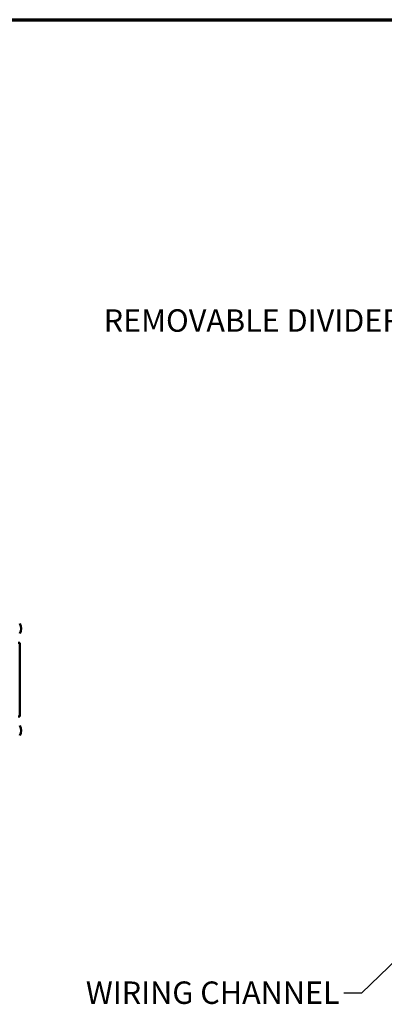
# Paper-space layout 'Layout1' of a CAD drawing. Units: inches. Extents: x 0 to 16.4, y 0 to 10.4.
# Drawn here: x 4 to 6.1, y 4.9 to 10.4 of the extents above; entities that cross this region are included whole.
import ezdxf

# ---------------------------------------------------------------- set-up
doc = ezdxf.new("R2010")
doc.units = ezdxf.units.IN
doc.header["$MEASUREMENT"] = 0
for name, color, linetype, lineweight in [('Border (ANSI)', 7, 'Continuous', 70), ('Symbol (ANSI)', 7, 'Continuous', 25), ('Visible (ANSI)', 7, 'Continuous', 50)]:
    doc.layers.add(name, color=color, linetype=linetype, lineweight=lineweight)
doc.layers.add('Viewport1ForCustomObjects_0', color=7, linetype='Continuous')
doc.layers.add('Viewport3ForCustomObjects_0', color=7, linetype='Continuous')
doc.styles.get("Standard").update_dxf_attribs({"font": 'tahoma.ttf'})

# ---------------------------------------------------------------- blocks, each defined once
blk = doc.blocks.new('CustomObjectsInViewport3_0')
at = {"layer": 'Visible (ANSI)'}
for p, q in [((-10001.088, -10006.389), (-10001.055, -10006.389)), ((-10001.055, -10006.514), (-10001.055, -10006.389)), ((-10001.055, -10006.514), (-10001.055, -10007.904)), ((-10001.055, -10008.029), (-10001.055, -10007.904)), ((-10001.055, -10008.029), (-10001.088, -10008.029))]:
    blk.add_line(p, q, dxfattribs=at)
at = {"layer": 'Visible (ANSI)', "extrusion": (0, 0, -1)}
for centre in [(10001.228, -10006.073), (10001.228, -10008.345)]:
    blk.add_arc(centre, 0.205, 147.0263, 212.9737, dxfattribs=at)
blk = doc.blocks.new('CustomObjectsInViewport1_0')
at = {"layer": 'Border (ANSI)'}
blk.add_line((0.3225, 10.6775), (16.6775, 10.6775), dxfattribs=at)
at = {"layer": 'Symbol (ANSI)'}
for p, q in [((7.5461, 6.4858), (6.2706, 5.2545)), ((6.2706, 5.2545), (6.1722, 5.2545))]:
    blk.add_line(p, q, dxfattribs=at)
at = {"layer": 'Symbol (ANSI)', "char_height": 0.125, "attachment_point": 1}
for s, insert in [('\\fTahoma|b0|i0;\\W1.;REMOVABLE DIVIDERS', (4.8351, 9.064)), ('\\fTahoma|b0|i0;\\W1.;WIRING CHANNEL', (4.7359, 5.3193))]:
    blk.add_mtext(s, dxfattribs=dict(at, insert=insert))

psp = doc.layouts.get("Layout1")

# ---------------------------------------------------------------- block references
at = {"layer": 'Viewport1ForCustomObjects_0'}
psp.add_blockref('CustomObjectsInViewport1_0', (-0.3225, -0.3225), dxfattribs=at)
at = {"layer": 'Viewport3ForCustomObjects_0', "xscale": 0.2500000000000029, "yscale": 0.2500000000000029, "zscale": 0.2500000000000029}
psp.add_blockref('CustomObjectsInViewport3_0', (2504.3092, 2508.4807), dxfattribs=at)

doc.saveas('drawing.dxf')
